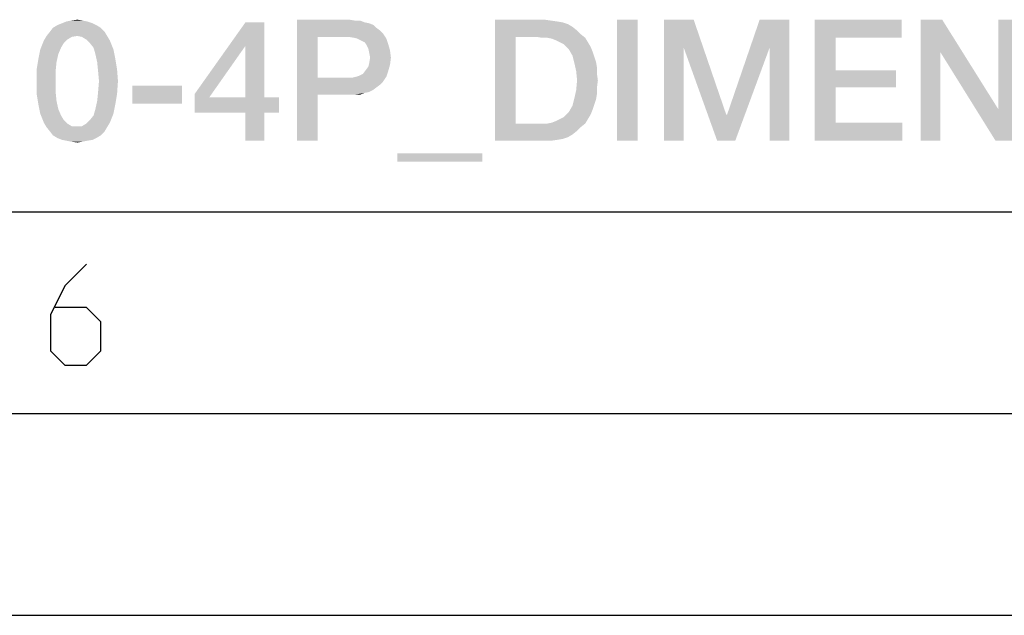
# Model space of a CAD drawing. Units: millimetres. Extents: x -758 to 618, y -1336 to 297.
# Drawn here: x 288 to 313, y 0 to 15 of the extents above; entities that cross this region are included whole.
import ezdxf

# ---------------------------------------------------------------- set-up
doc = ezdxf.new("R2010")
doc.units = ezdxf.units.MM
doc.header["$LTSCALE"] = 23.1
doc.layers.get('0').update_dxf_attribs({"linetype": 'CONTINUOUS'})

msp = doc.modelspace()

# ---------------------------------------------------------------- linework, layer by layer
at = {"color": 7, "linetype": 'CONTINUOUS'}
for p, q in [((20, 10), (410, 10)), ((15, 5), (415, 5)), ((0, 0), (420, 0))]:
    msp.add_line(p, q, dxfattribs=at)
at = {"color": 2, "linetype": 'CONTINUOUS'}
msp.add_lwpolyline([(290.1387, 8.6981), (289.603, 8.1624), (289.2459, 7.4481), (289.2459, 6.5553), (289.603, 6.1981), (290.1387, 6.1981), (290.4959, 6.5553), (290.4959, 7.2695), (290.1387, 7.6267), (289.3649, 7.6267)], dxfattribs=at)
for points in [[(290.2917, 14.6704), (289.4185, 14.6257), (289.5305, 14.6704)], [(289.4185, 14.6257), (290.2917, 14.6704), (290.3812, 14.6257)], [(290.1573, 14.7152), (289.5305, 14.6704), (289.6424, 14.7152)], [(289.5305, 14.6704), (290.1573, 14.7152), (290.2917, 14.6704)], [(290.0454, 14.7376), (289.6424, 14.7152), (289.7544, 14.7376)], [(289.6424, 14.7152), (290.0454, 14.7376), (290.1573, 14.7152)], [(289.7544, 14.7376), (289.9111, 14.76), (290.0454, 14.7376)], [(294.5454, 14.6928), (294.0753, 14.1107), (292.8215, 12.9242)], [(294.5454, 14.6928), (292.8215, 12.9242), (294.0753, 14.6928)], [(294.0753, 12.8346), (294.0753, 14.1107), (294.5454, 14.6928)], [(294.0753, 12.8346), (294.5454, 14.6928), (294.5454, 12.8346)], [(295.3514, 14.76), (296.6499, 14.76), (295.8663, 14.3346)], [(295.8663, 14.3346), (295.3514, 11.76), (295.3514, 14.76)], [(296.6499, 14.76), (296.7842, 14.7376), (295.8663, 14.3346)], [(296.9185, 14.7376), (297.0305, 14.6928), (295.8663, 14.3346)], [(296.7842, 14.7376), (296.9185, 14.7376), (295.8663, 14.3346)], [(297.0305, 14.6928), (297.1424, 14.6704), (295.8663, 14.3346)], [(297.1424, 14.6704), (297.2544, 14.6257), (295.8663, 14.3346)], [(300.2544, 14.76), (301.4857, 14.76), (300.7693, 14.3346)], [(300.7693, 14.3346), (300.2544, 11.76), (300.2544, 14.76)], [(301.4857, 14.76), (301.6424, 14.7376), (300.7693, 14.3346)], [(301.6424, 14.7376), (301.7991, 14.7152), (300.7693, 14.3346)], [(301.7991, 14.7152), (301.9335, 14.6928), (300.7693, 14.3346)], [(301.9335, 14.6928), (302.0678, 14.6481), (300.7693, 14.3346)], [(302.0678, 14.6481), (302.1797, 14.5809), (300.7693, 14.3346)], [(303.7917, 14.76), (303.2767, 11.76), (303.2767, 14.76)], [(303.2767, 11.76), (303.7917, 14.76), (303.7917, 11.76)], [(304.4409, 14.76), (305.1797, 14.76), (304.9335, 14.066)], [(304.9335, 14.066), (304.4409, 11.76), (304.4409, 14.76)], [(304.9335, 14.066), (305.1797, 14.76), (305.9857, 12.4093)], [(307.0603, 14.066), (306.0081, 12.4093), (306.8141, 14.76)], [(306.8141, 14.76), (307.5529, 14.76), (307.0603, 14.066)], [(307.0603, 11.76), (307.0603, 14.066), (307.5529, 14.76)], [(307.0603, 11.76), (307.5529, 14.76), (307.5529, 11.76)], [(308.1797, 14.76), (310.329, 14.76), (308.6947, 14.3122)], [(308.6947, 14.3122), (308.1797, 11.76), (308.1797, 14.76)], [(308.6947, 14.3122), (310.329, 14.76), (310.329, 14.3122)], [(311.3365, 14.76), (311.2917, 13.954), (310.7991, 11.76)], [(311.3365, 14.76), (310.7991, 11.76), (310.7991, 14.76)], [(311.2917, 13.954), (311.3365, 14.76), (312.7245, 12.5436)], [(312.6573, 11.76), (312.7245, 12.5436), (313.217, 14.76)], [(312.6573, 11.76), (313.217, 14.76), (313.217, 11.76)], [(313.217, 14.76), (312.7245, 12.5436), (312.7245, 14.76)], [(290.5827, 14.469), (289.1499, 14.357), (289.2394, 14.469)], [(289.9111, 14.357), (289.1499, 14.357), (290.5827, 14.469)], [(290.4932, 14.5585), (289.2394, 14.469), (289.3066, 14.5585)], [(289.2394, 14.469), (290.4932, 14.5585), (290.5827, 14.469)], [(290.3812, 14.6257), (289.3066, 14.5585), (289.4185, 14.6257)], [(289.3066, 14.5585), (290.3812, 14.6257), (290.4932, 14.5585)], [(289.9111, 14.357), (290.5827, 14.469), (290.6499, 14.357)], [(297.2544, 14.6257), (297.3215, 14.5585), (295.8663, 14.3346)], [(297.3215, 14.5585), (297.4111, 14.4913), (295.8663, 14.3346)], [(297.4111, 14.4913), (297.4782, 14.4242), (295.8663, 14.3346)], [(296.6275, 14.3346), (295.8663, 14.3346), (297.4782, 14.4242)], [(296.7618, 14.3122), (296.6275, 14.3346), (297.4782, 14.4242)], [(296.8514, 14.2899), (296.7618, 14.3122), (297.4782, 14.4242)], [(296.8514, 14.2899), (297.4782, 14.4242), (297.5678, 14.2899)], [(302.1797, 14.5809), (302.2917, 14.4913), (300.7693, 14.3346)], [(302.2917, 14.4913), (302.3812, 14.4018), (300.7693, 14.3346)], [(301.2842, 14.3346), (300.7693, 14.3346), (302.3812, 14.4018)], [(301.4185, 14.3122), (301.2842, 14.3346), (302.3812, 14.4018)], [(301.5529, 14.3122), (301.4185, 14.3122), (302.3812, 14.4018)], [(301.5529, 14.3122), (302.3812, 14.4018), (302.4932, 14.3122)], [(289.5753, 14.1779), (288.9932, 14.0212), (289.0827, 14.2451)], [(289.5753, 14.1779), (289.5081, 14.066), (288.9932, 14.0212)], [(289.9111, 14.357), (289.7767, 14.3346), (289.0827, 14.2451)], [(289.9111, 14.357), (289.0827, 14.2451), (289.1499, 14.357)], [(289.7767, 14.3346), (289.6648, 14.2675), (289.0827, 14.2451)], [(289.0827, 14.2451), (289.6648, 14.2675), (289.5753, 14.1779)], [(290.6499, 14.357), (290.023, 14.3346), (289.9111, 14.357)], [(290.135, 14.2675), (290.023, 14.3346), (290.6499, 14.357)], [(290.135, 14.2675), (290.6499, 14.357), (290.717, 14.2451)], [(290.717, 14.2451), (290.2245, 14.1779), (290.135, 14.2675)], [(290.3141, 14.066), (290.2245, 14.1779), (290.717, 14.2451)], [(290.3141, 14.066), (290.717, 14.2451), (290.8066, 14.0212)], [(295.8663, 14.3346), (295.8663, 13.3272), (295.3514, 11.76)], [(297.5678, 14.2899), (296.9409, 14.2451), (296.8514, 14.2899)], [(297.0305, 14.2003), (296.9409, 14.2451), (297.5678, 14.2899)], [(297.0305, 14.2003), (297.5678, 14.2899), (297.6126, 14.1555)], [(297.6126, 14.1555), (297.0753, 14.1331), (297.0305, 14.2003)], [(297.12, 14.0436), (297.0753, 14.1331), (297.6126, 14.1555)], [(297.12, 14.0436), (297.6126, 14.1555), (297.6573, 13.9988)], [(300.7693, 14.3346), (300.7693, 12.1854), (300.2544, 11.76)], [(302.4932, 14.3122), (301.6648, 14.2899), (301.5529, 14.3122)], [(301.7767, 14.2451), (301.6648, 14.2899), (302.4932, 14.3122)], [(301.8663, 14.2003), (301.7767, 14.2451), (302.4932, 14.3122)], [(301.8663, 14.2003), (302.4932, 14.3122), (302.5603, 14.2003)], [(302.5603, 14.2003), (301.9559, 14.1555), (301.8663, 14.2003)], [(302.023, 14.0884), (301.9559, 14.1555), (302.5603, 14.2003)], [(302.023, 14.0884), (302.5603, 14.2003), (302.6275, 14.0884)], [(308.6947, 14.3122), (308.6947, 13.5063), (308.1797, 11.76)], [(289.4409, 13.9093), (288.9484, 13.7973), (288.9932, 14.0212)], [(288.9484, 13.7973), (289.4409, 13.9093), (289.3962, 13.7078)], [(288.9932, 14.0212), (289.5081, 14.066), (289.4409, 13.9093)], [(290.8066, 14.0212), (290.3588, 13.9093), (290.3141, 14.066)], [(290.3588, 13.9093), (290.8066, 14.0212), (290.8514, 13.7973)], [(290.8514, 13.7973), (290.4036, 13.7078), (290.3588, 13.9093)], [(292.8215, 12.9242), (294.0753, 14.1107), (293.1797, 12.8346)], [(297.6573, 13.9988), (297.1424, 13.9316), (297.12, 14.0436)], [(297.1648, 13.8197), (297.1424, 13.9316), (297.6573, 13.9988)], [(297.1648, 13.8197), (297.6573, 13.9988), (297.6797, 13.8197)], [(302.6275, 14.0884), (302.0902, 14.0212), (302.023, 14.0884)], [(302.0902, 14.0212), (302.6275, 14.0884), (302.6723, 13.9764)], [(302.6723, 13.9764), (302.1797, 13.8645), (302.0902, 14.0212)], [(302.1797, 13.8645), (302.6723, 13.9764), (302.717, 13.8421)], [(304.4409, 11.76), (304.9335, 14.066), (304.9335, 11.76)], [(305.9857, 12.4093), (305.7618, 11.76), (304.9335, 14.066)], [(305.7618, 11.76), (306.0081, 12.4093), (307.0603, 14.066)], [(305.7618, 11.76), (307.0603, 14.066), (306.2096, 11.76)], [(310.7991, 11.76), (311.2917, 13.954), (311.2917, 11.76)], [(312.7245, 12.5436), (312.6573, 11.76), (311.2917, 13.954)], [(289.3962, 13.7078), (288.9036, 13.5287), (288.9484, 13.7973)], [(288.9036, 13.5287), (289.3962, 13.7078), (289.3738, 13.4839)], [(290.4036, 13.7078), (290.8514, 13.7973), (290.8962, 13.5287)], [(290.8962, 13.5287), (290.426, 13.4839), (290.4036, 13.7078)], [(297.6573, 13.6406), (297.12, 13.5958), (297.1424, 13.6854)], [(297.6797, 13.8197), (297.1424, 13.6854), (297.1648, 13.8197)], [(297.1424, 13.6854), (297.6797, 13.8197), (297.6573, 13.6406)], [(302.717, 13.8421), (302.2245, 13.6854), (302.1797, 13.8645)], [(302.717, 13.8421), (302.7618, 13.7078), (302.2245, 13.6854)], [(302.2245, 13.6854), (302.7618, 13.7078), (302.7842, 13.5734)], [(302.7842, 13.5734), (302.2693, 13.4839), (302.2245, 13.6854)], [(289.3738, 13.4839), (288.9036, 13.2376), (288.9036, 13.5287)], [(288.9036, 13.2376), (289.3738, 13.4839), (289.3738, 13.2376)], [(290.4484, 13.2376), (290.426, 13.4839), (290.8962, 13.5287)], [(290.4484, 13.2376), (290.8962, 13.5287), (290.9185, 13.2376)], [(296.829, 13.3496), (296.8962, 13.3719), (297.6126, 13.4839)], [(296.829, 13.3496), (297.6126, 13.4839), (297.5678, 13.3496)], [(296.8962, 13.3719), (296.9857, 13.4167), (297.6126, 13.4839)], [(297.6126, 13.4839), (296.9857, 13.4167), (297.0529, 13.5063)], [(297.0529, 13.5063), (297.12, 13.5958), (297.6573, 13.6406)], [(297.0529, 13.5063), (297.6573, 13.6406), (297.6126, 13.4839)], [(302.2693, 13.4839), (302.7842, 13.5734), (302.7842, 13.4167)], [(302.7842, 13.4167), (302.2917, 13.26), (302.2693, 13.4839)], [(302.2917, 13.26), (302.7842, 13.4167), (302.8066, 13.26)], [(308.6947, 13.5063), (308.6947, 13.0809), (308.1797, 11.76)], [(308.6947, 13.0809), (310.1947, 13.5063), (310.1947, 13.0809)], [(308.6947, 13.5063), (310.1947, 13.5063), (308.6947, 13.0809)], [(289.3738, 13.2376), (289.3738, 12.969), (288.9036, 12.9242)], [(289.3738, 13.2376), (288.9036, 12.9242), (288.9036, 13.2376)], [(290.9185, 13.2376), (290.426, 12.969), (290.4484, 13.2376)], [(290.426, 12.969), (290.9185, 13.2376), (290.8962, 12.9242)], [(295.8663, 13.3272), (295.8663, 12.9018), (295.3514, 11.76)], [(296.7394, 13.3272), (297.4782, 13.2152), (295.8663, 12.9018)], [(296.6275, 13.3272), (296.7394, 13.3272), (295.8663, 12.9018)], [(295.8663, 13.3272), (296.6275, 13.3272), (295.8663, 12.9018)], [(297.4782, 13.2152), (297.4111, 13.1481), (295.8663, 12.9018)], [(297.5678, 13.3496), (296.7394, 13.3272), (296.829, 13.3496)], [(296.7394, 13.3272), (297.5678, 13.3496), (297.4782, 13.2152)], [(302.8066, 13.26), (302.7842, 13.0809), (302.2693, 13.0137)], [(302.8066, 13.26), (302.2693, 13.0137), (302.2917, 13.26)], [(288.9036, 12.9242), (289.3738, 12.969), (289.3962, 12.7451)], [(290.8962, 12.9242), (290.4036, 12.7451), (290.426, 12.969)], [(292.5081, 13.1257), (291.2767, 12.6779), (291.2767, 13.1257)], [(291.2767, 12.6779), (292.5081, 13.1257), (292.5081, 12.6779)], [(297.4111, 13.1481), (297.3215, 13.0809), (295.8663, 12.9018)], [(297.3215, 13.0809), (297.232, 13.0137), (295.8663, 12.9018)], [(297.232, 13.0137), (297.1424, 12.969), (295.8663, 12.9018)], [(297.1424, 12.969), (297.0305, 12.9466), (295.8663, 12.9018)], [(296.6499, 12.9018), (295.8663, 12.9018), (297.0305, 12.9466)], [(296.7842, 12.9018), (296.6499, 12.9018), (297.0305, 12.9466)], [(296.7842, 12.9018), (297.0305, 12.9466), (296.9185, 12.9018)], [(302.7842, 12.9242), (302.2245, 12.8122), (302.2693, 13.0137)], [(302.2693, 13.0137), (302.7842, 13.0809), (302.7842, 12.9242)], [(308.6947, 13.0809), (308.6947, 12.2078), (308.1797, 11.76)], [(289.3962, 12.7451), (288.9484, 12.6555), (288.9036, 12.9242)], [(288.9484, 12.6555), (289.3962, 12.7451), (289.4409, 12.5436)], [(290.8514, 12.6555), (290.3588, 12.5436), (290.4036, 12.7451)], [(290.4036, 12.7451), (290.8962, 12.9242), (290.8514, 12.6555)], [(293.1797, 12.8346), (292.8215, 12.454), (292.8215, 12.9242)], [(294.5454, 12.8346), (294.9036, 12.8346), (292.8215, 12.454)], [(294.0753, 12.8346), (294.5454, 12.8346), (292.8215, 12.454)], [(293.1797, 12.8346), (294.0753, 12.8346), (292.8215, 12.454)], [(294.0753, 12.454), (292.8215, 12.454), (294.9036, 12.8346)], [(294.5454, 12.454), (294.0753, 12.454), (294.9036, 12.8346)], [(294.5454, 12.454), (294.9036, 12.8346), (294.9036, 12.454)], [(295.3514, 11.76), (295.8663, 12.9018), (295.8663, 11.76)], [(302.7618, 12.7899), (302.1797, 12.6331), (302.2245, 12.8122)], [(302.7618, 12.7899), (302.717, 12.6555), (302.1797, 12.6331)], [(302.2245, 12.8122), (302.7842, 12.9242), (302.7618, 12.7899)], [(289.4409, 12.5436), (288.9932, 12.4316), (288.9484, 12.6555)], [(288.9932, 12.4316), (289.4409, 12.5436), (289.5081, 12.3869)], [(290.8066, 12.4316), (290.3141, 12.3869), (290.3588, 12.5436)], [(290.3588, 12.5436), (290.8514, 12.6555), (290.8066, 12.4316)], [(294.5454, 12.454), (294.0753, 11.76), (294.0753, 12.454)], [(294.0753, 11.76), (294.5454, 12.454), (294.5454, 11.76)], [(302.023, 12.4093), (302.0902, 12.4764), (302.6723, 12.5212)], [(302.023, 12.4093), (302.6723, 12.5212), (302.6275, 12.4093)], [(302.6723, 12.5212), (302.0902, 12.4764), (302.1797, 12.6331)], [(302.1797, 12.6331), (302.717, 12.6555), (302.6723, 12.5212)], [(289.5081, 12.3869), (289.0827, 12.2078), (288.9932, 12.4316)], [(289.5081, 12.3869), (289.5753, 12.2749), (289.0827, 12.2078)], [(289.0827, 12.2078), (289.5753, 12.2749), (289.6648, 12.1854)], [(289.6648, 12.1854), (289.1499, 12.0958), (289.0827, 12.2078)], [(290.023, 12.1182), (290.135, 12.1854), (290.717, 12.2078)], [(290.023, 12.1182), (290.717, 12.2078), (290.6499, 12.0958)], [(290.717, 12.2078), (290.135, 12.1854), (290.2245, 12.2749)], [(290.2245, 12.2749), (290.3141, 12.3869), (290.8066, 12.4316)], [(290.2245, 12.2749), (290.8066, 12.4316), (290.717, 12.2078)], [(301.5529, 12.1854), (301.6648, 12.2078), (302.5603, 12.2973)], [(301.5529, 12.1854), (302.5603, 12.2973), (302.4932, 12.1854)], [(301.6648, 12.2078), (301.7767, 12.2525), (302.5603, 12.2973)], [(302.5603, 12.2973), (301.7767, 12.2525), (301.8663, 12.2973)], [(301.8663, 12.2973), (301.9559, 12.3421), (302.6275, 12.4093)], [(301.8663, 12.2973), (302.6275, 12.4093), (302.5603, 12.2973)], [(302.6275, 12.4093), (301.9559, 12.3421), (302.023, 12.4093)], [(305.9857, 12.4093), (306.0081, 12.4093), (305.7618, 11.76)], [(308.6947, 12.2078), (310.3514, 12.2078), (308.1797, 11.76)], [(308.1797, 11.76), (310.3514, 12.2078), (310.3514, 11.76)], [(289.6648, 12.1854), (289.7767, 12.1182), (289.1499, 12.0958)], [(289.9111, 12.1182), (290.023, 12.1182), (289.1499, 12.0958)], [(289.7767, 12.1182), (289.9111, 12.1182), (289.1499, 12.0958)], [(290.6499, 12.0958), (289.1499, 12.0958), (290.023, 12.1182)], [(290.6499, 12.0958), (289.2394, 11.9839), (289.1499, 12.0958)], [(289.2394, 11.9839), (290.6499, 12.0958), (290.5827, 11.9839)], [(290.5827, 11.9839), (289.3066, 11.8943), (289.2394, 11.9839)], [(289.3066, 11.8943), (290.5827, 11.9839), (290.4932, 11.8943)], [(302.4932, 12.1854), (302.3812, 12.0958), (300.2544, 11.76)], [(301.5529, 12.1854), (302.4932, 12.1854), (300.2544, 11.76)], [(301.4185, 12.1854), (301.5529, 12.1854), (300.2544, 11.76)], [(301.2842, 12.1854), (301.4185, 12.1854), (300.2544, 11.76)], [(300.7693, 12.1854), (301.2842, 12.1854), (300.2544, 11.76)], [(302.3812, 12.0958), (302.2917, 12.0063), (300.2544, 11.76)], [(302.2917, 12.0063), (302.1797, 11.9167), (300.2544, 11.76)], [(290.4932, 11.8943), (289.4185, 11.8272), (289.3066, 11.8943)], [(289.4185, 11.8272), (290.4932, 11.8943), (290.3812, 11.8272)], [(290.3812, 11.8272), (289.5305, 11.7824), (289.4185, 11.8272)], [(289.5305, 11.7824), (290.3812, 11.8272), (290.2917, 11.7824)], [(290.2917, 11.7824), (289.6424, 11.76), (289.5305, 11.7824)], [(289.6424, 11.76), (290.2917, 11.7824), (290.1573, 11.76)], [(290.1573, 11.76), (289.7544, 11.7376), (289.6424, 11.76)], [(289.7544, 11.7376), (290.1573, 11.76), (290.0454, 11.7376)], [(290.0454, 11.7376), (289.9111, 11.7152), (289.7544, 11.7376)], [(302.1797, 11.9167), (302.0678, 11.8496), (300.2544, 11.76)], [(302.0678, 11.8496), (301.9335, 11.8048), (300.2544, 11.76)], [(301.9335, 11.8048), (301.7991, 11.7824), (300.2544, 11.76)], [(301.4857, 11.76), (300.2544, 11.76), (301.7991, 11.7824)], [(301.4857, 11.76), (301.7991, 11.7824), (301.6424, 11.76)], [(299.9409, 11.4466), (297.8365, 11.2451), (297.8365, 11.4466)], [(297.8365, 11.2451), (299.9409, 11.4466), (299.9409, 11.2451)]]:
    msp.add_solid(points, dxfattribs=at)

doc.saveas('drawing.dxf')
